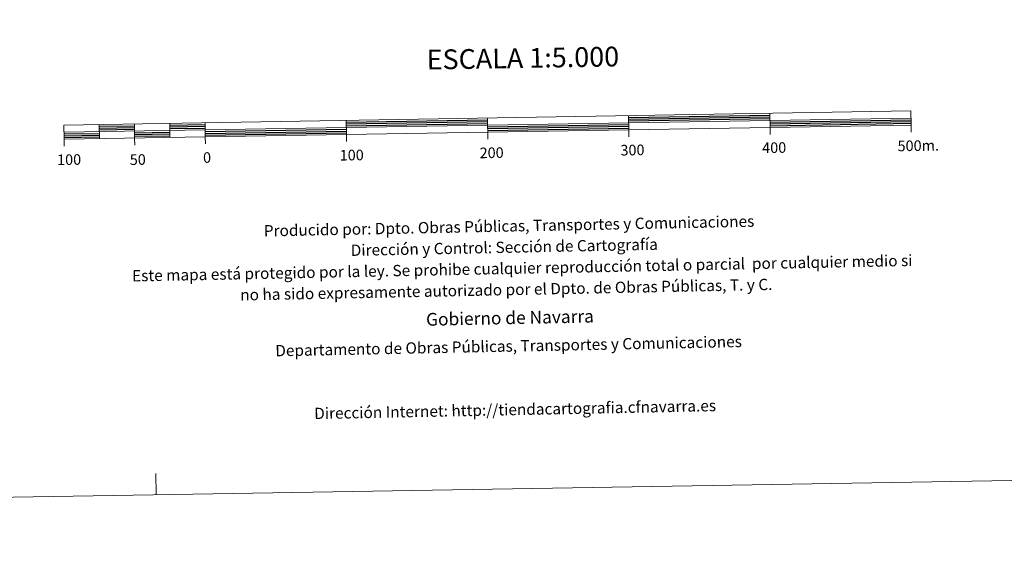
# Model space of a CAD drawing. Units: metres. Extents: x 613774 to 618278, y 4705835 to 4708879.
# Drawn here: x 616077 to 616774, y 4705835 to 4706211 of the extents above; entities that cross this region are included whole.
import ezdxf
from ezdxf.enums import TextEntityAlignment as Align

# ---------------------------------------------------------------- set-up
doc = ezdxf.new("R2010")
doc.units = ezdxf.units.M
doc.header["$MEASUREMENT"] = 0
doc.layers.add('Level 63', color=7, linetype='Continuous', lineweight=0)
doc.styles.add('Arial', font='ARIAL.TTF', dxfattribs={"height": 0.2})

msp = doc.modelspace()

# ---------------------------------------------------------------- linework, layer by layer
at = {"layer": 'Level 63', "linetype": 'Continuous', "lineweight": 0}
msp.add_lwpolyline([(613823.91, 4705835.09), (613774.29, 4708804.69), (618228.64, 4708879.16), (618278.25, 4705909.55), (613823.91, 4705835.09)], close=True, dxfattribs=at)
at = {"layer": 'Level 63', "linetype": 'Continuous', "lineweight": 13}
for points in [[(616408.28, 4706131.13), (616708.24, 4706136.14), (616708.07, 4706146.14), (616108.16, 4706136.11), (616108.33, 4706126.11), (616408.28, 4706131.13)], [(616608.09, 4706144.47), (616608.25, 4706134.47)], [(616108.25, 4706131.11), (616708.15, 4706141.14)], [(616158.15, 4706136.95), (616158.32, 4706126.95)], [(616183.15, 4706137.36), (616183.32, 4706127.37)], [(616208.14, 4706137.78), (616208.31, 4706127.78)], [(616308.13, 4706139.45), (616308.3, 4706129.46)], [(616408.37, 4706126.1), (616408.12, 4706141.13)], [(616508.1, 4706142.8), (616508.27, 4706132.8)], [(616133.16, 4706136.53), (616133.33, 4706126.53)], [(616508.35, 4706127.8), (616508.27, 4706132.8)], [(616608.34, 4706129.47), (616608.25, 4706134.47)], [(616708.32, 4706131.14), (616708.24, 4706136.14)], [(616108.41, 4706121.11), (616108.33, 4706126.11)], [(616158.4, 4706121.95), (616158.32, 4706126.95)], [(616208.39, 4706122.78), (616208.31, 4706127.78)], [(616308.38, 4706124.46), (616308.3, 4706129.46)]]:
    msp.add_lwpolyline(points, dxfattribs=at)
at = {"layer": 'Level 63', "linetype": 'Continuous', "lineweight": 30}
for points in [[(616308.15, 4706138.2), (616408.14, 4706139.88)], [(616308.17, 4706136.95), (616408.16, 4706138.63)], [(616308.19, 4706135.71), (616408.18, 4706137.38)], [(616508.12, 4706141.55), (616608.11, 4706143.22)], [(616508.14, 4706140.3), (616608.13, 4706141.97)], [(616508.16, 4706139.05), (616608.15, 4706140.72)], [(616608.19, 4706138.22), (616708.18, 4706139.89)], [(616608.21, 4706136.97), (616708.2, 4706138.64)], [(616608.23, 4706135.72), (616708.22, 4706137.39)], [(616108.27, 4706129.86), (616133.26, 4706130.28)], [(616133.18, 4706135.28), (616158.17, 4706135.7)], [(616133.2, 4706134.03), (616158.19, 4706134.45)], [(616133.22, 4706132.78), (616158.21, 4706133.2)], [(616158.26, 4706130.7), (616183.25, 4706131.11)], [(616158.28, 4706129.45), (616183.27, 4706129.87)], [(616183.17, 4706136.11), (616208.17, 4706136.53)], [(616183.19, 4706134.86), (616208.19, 4706135.28)], [(616183.21, 4706133.62), (616208.2, 4706134.03)], [(616208.25, 4706131.53), (616308.23, 4706133.21)], [(616208.27, 4706130.28), (616308.25, 4706131.95)], [(616208.29, 4706129.03), (616308.28, 4706130.7)], [(616408.22, 4706134.88), (616508.21, 4706136.55)], [(616408.24, 4706133.63), (616508.23, 4706135.3)], [(616408.26, 4706132.38), (616508.25, 4706134.05)], [(616108.29, 4706128.61), (616133.28, 4706129.03)], [(616108.31, 4706127.36), (616133.3, 4706127.78)], [(616158.3, 4706128.2), (616183.29, 4706128.61)]]:
    msp.add_lwpolyline(points, dxfattribs=at)
at = {"layer": 'Level 63', "linetype": 'Continuous', "lineweight": 0}
msp.add_lwpolyline([(616173.57, 4705874.37), (616173.31, 4705889.37)], dxfattribs=at)

# ---------------------------------------------------------------- texts
at = {"layer": 'Level 63', "linetype": 'Continuous', "lineweight": 0, "style": 'Arial'}
for s, height, p in [('ESCALA 1:5.000', 13.9998, (616433.24, 4706183.6)), ('400', 7.5, (616611.21, 4706120.16)), ('500m.', 7.5, (616713.25, 4706121.6)), ('100', 7.5, (616111.91, 4706111.68)), ('50', 7.5, (616160.52, 4706111.72)), ('0', 7.5, (616209.59, 4706113.18)), ('100', 7.5, (616312.03, 4706114.9)), ('200', 7.5, (616411.11, 4706116.56)), ('300', 7.5, (616510.84, 4706118.48))]:
    msp.add_text(s, height=height, rotation=0.958, dxfattribs=at).set_placement(p, align=Align.MIDDLE_CENTER)
for s, height, p in [('Producido por: Dpto. Obras Públicas, Transportes y Comunicaciones', 7.9999, (616249.78, 4706061.27)), ('Dirección y Control: Sección de Cartografía', 7.9999, (616311.33, 4706047.49)), ('Este mapa está protegido por la ley. Se prohibe cualquier reproducción total o parcial  por cualquier medio si', 7.99992, (616156.5, 4706029.4)), ('no ha sido expresamente autorizado por el Dpto. de Obras Públicas, T. y C.', 7.9999, (616233.08, 4706015.92)), ('Gobierno de Navarra', 8.9999, (616364.69, 4705998.54)), ('Departamento de Obras Públicas, Transportes y Comunicaciones', 7.9999, (616257.91, 4705976.41)), ('Dirección Internet: http://tiendacartografia.cfnavarra.es', 7.9999, (616285.46, 4705931.95))]:
    msp.add_text(s, height=height, rotation=1.14036, dxfattribs=at).set_placement(p, align=Align.MIDDLE_LEFT)

doc.saveas('drawing.dxf')
